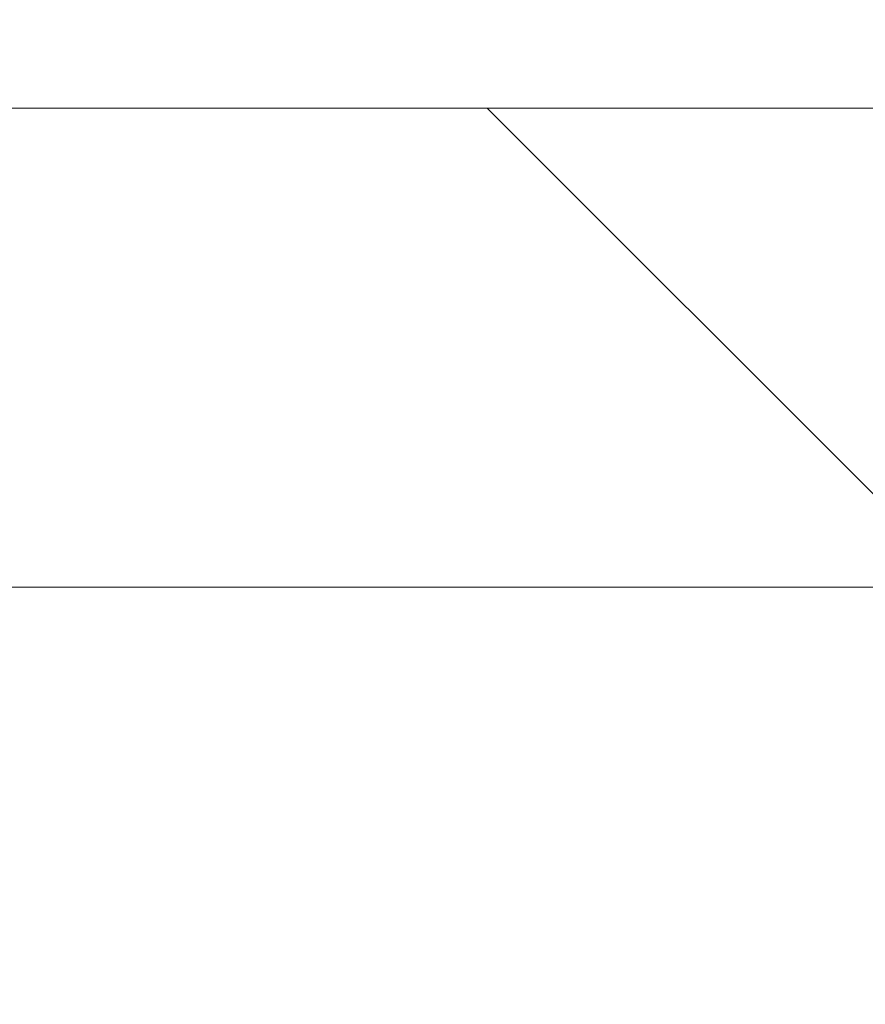
# Model space of a CAD drawing. Units: millimetres. Extents: x 0 to 841, y 0 to 594.
# Drawn here: x 569 to 572, y 400 to 404 of the extents above; entities that cross this region are included whole.
import ezdxf

# ---------------------------------------------------------------- set-up
doc = ezdxf.new("R2010")
doc.units = ezdxf.units.MM
doc.styles.add('SLDTEXTSTYLE0', font='TXT', dxfattribs={"width": 0.75})
doc.dimstyles.new('SLDDIMSTYLE0', dxfattribs={"dimtxt": 3.5, "dimasz": 3.302, "dimexe": 0, "dimexo": 0.0625, "dimgap": 0.875, "dimtad": 1, "dimdec": 1, "dimrnd": 1e-09, "dimzin": 12, "dimdsep": 46, "dimtxsty": 'SLDTEXTSTYLE0', "dimsah": 1, "dimcen": 0.09, "dimadec": 0, "dimazin": 3, "dimtfac": 1, "dimtdec": 1, "dimtofl": 0, "dimtmove": 0, "dimatfit": 3, "dimfxl": 1, "dimfrac": 2, "dimtolj": 1, "dimtzin": 12, "dimarcsym": 0})

# ---------------------------------------------------------------- blocks, each defined once
blk = doc.blocks.new('_D_13')
at = {"color": 7, "linetype": 'Continuous', "lineweight": 0}
for p, q in [((552.57, 402.8887), (552.57, 416.7559)), ((600.52, 402.8887), (600.52, 416.7559)), ((552.57, 415.7559), (600.52, 415.7559))]:
    blk.add_line(p, q, dxfattribs=at)
for points in [[(552.57, 415.7559), (555.872, 415.2479), (555.872, 416.2639)], [(600.52, 415.7559), (597.218, 416.2639), (597.218, 415.2479)]]:
    blk.add_solid(points, dxfattribs=at)
at = {"color": 7, "linetype": 'Continuous', "lineweight": 0, "char_height": 3.5, "attachment_point": 1, "style": 'SLDTEXTSTYLE0'}
for s, insert in [('(I)', (576.4437, 420.2676, 15.6113)), ('48', (568.4278, 420.2676, 15.6113))]:
    blk.add_mtext(s, dxfattribs=dict(at, insert=insert))

msp = doc.modelspace()

# ---------------------------------------------------------------- hatches: boundary and pattern name
at = {"linetype": 'Continuous', "lineweight": 0}
h = msp.add_hatch(dxfattribs=at)
h.set_pattern_fill('ANSI31', angle=90, style=0)
edge = h.paths.add_edge_path(flags=0)
edge.add_line((552.57, 395.8887), (552.57, 401.8887))
edge.add_line((552.57, 401.8887), (573.5451, 401.8887))
edge.add_line((573.5451, 401.8887), (573.5451, 394.1887))
edge.add_line((573.5451, 394.1887), (575.0451, 394.1887))
edge.add_line((575.0451, 394.1887), (575.0451, 402.2887))
edge.add_line((575.0451, 402.2887), (574.0451, 402.2887))
edge.add_line((574.0451, 402.2887), (574.0451, 403.8887))
edge.add_line((574.0451, 403.8887), (555.25, 403.8887))
edge.add_line((555.25, 403.8887), (555.25, 402.8887))
edge.add_line((555.25, 402.8887), (554.25, 402.8887))
edge.add_line((554.25, 402.8887), (554.25, 403.8887))
edge.add_line((554.25, 403.8887), (550.35, 403.8887))
edge.add_arc((550.35, 402.8887), 1, 90, 180)
edge.add_line((549.35, 402.8887), (549.35, 400.0887))
edge.add_line((549.35, 400.0887), (550.545, 400.0887))
edge.add_line((550.545, 400.0887), (550.545, 395.8887))
edge.add_line((550.545, 395.8887), (552.57, 395.8887))

# ---------------------------------------------------------------- linework, layer by layer
at = {"color": 7, "linetype": 'Continuous', "lineweight": 15}
for p, q in [((555.25, 403.8887), (574.0451, 403.8887)), ((552.57, 401.8887), (573.5451, 401.8887))]:
    msp.add_line(p, q, dxfattribs=at)

# ---------------------------------------------------------------- dimensions: what is measured, and where the dimension line sits
at = {"color": 7, "linetype": 'Continuous', "lineweight": 0}
dim = msp.add_linear_dim(base=(600.5200485432, 415.7558518205), p1=(552.5700485432, 401.8886675858), p2=(600.5200485432, 401.8886675858), text='<>(I)', dimstyle='SLDDIMSTYLE0', dxfattribs=at)
dim.commit()
dim.dimension.update_dxf_attribs({"geometry": '_D_13', "text_midpoint": (574.6840170097, 415.7558518205), "dimtype": 160})

doc.saveas('drawing.dxf')
